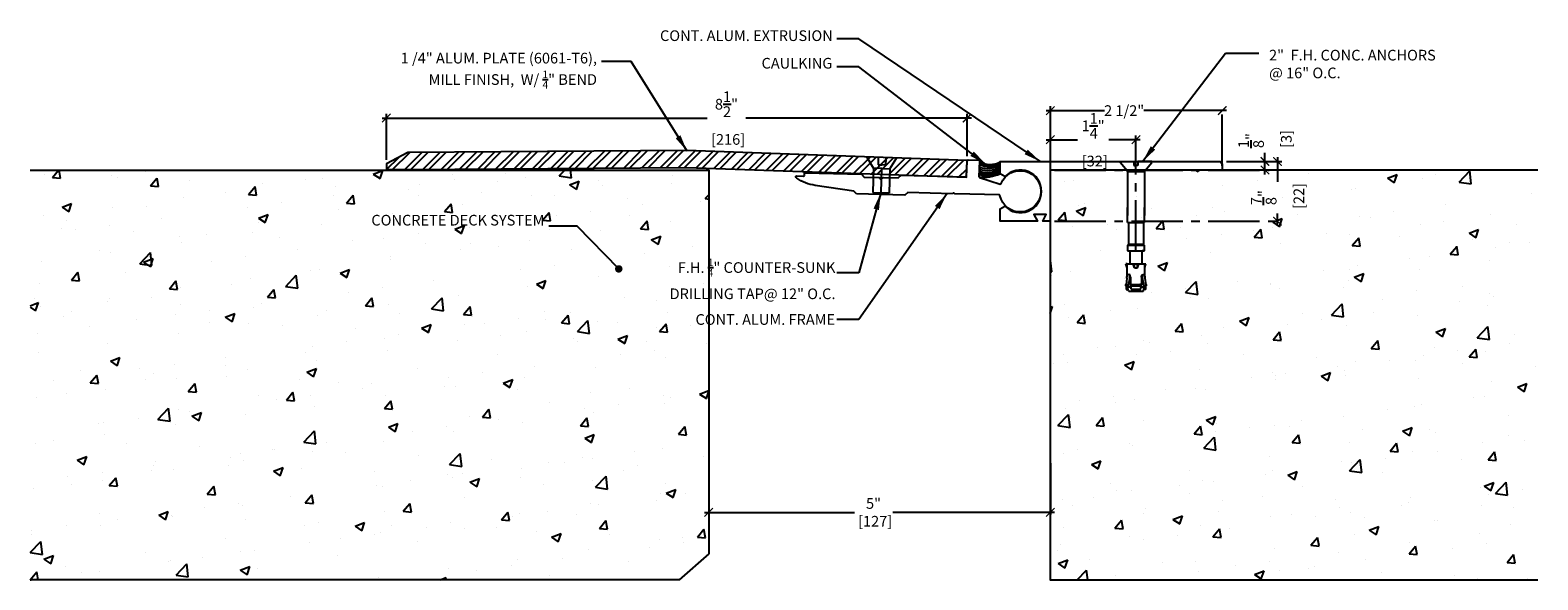
# Model space of a CAD drawing. Units: inches. Extents: x -141 to 17507638, y -47 to -11.
import ezdxf

# ---------------------------------------------------------------- set-up
doc = ezdxf.new("R2010")
doc.units = ezdxf.units.IN
doc.header["$MEASUREMENT"] = 0
doc.linetypes.add('CENTER2', pattern=[1.125, 0.75, -0.125, 0.125, -0.125])
for name, color, linetype in [('A- Sheet Mtl.', 1, 'Continuous'), ('A-Dims', 8, 'Continuous'), ('A-Exg-Build', 9, 'Continuous'), ('A-hatch', 8, 'Continuous'), ('H_ANSI32', 9, 'Continuous'), ('PW-Dims', 8, 'Continuous'), ('PW-Extruded Alum_Extrution', 3, 'Continuous'), ('PW-Screws', 9, 'Continuous'), ('PW-Text & Arrows', 2, 'Continuous')]:
    doc.layers.add(name, color=color, linetype=linetype)
doc.styles.get("Standard").update_dxf_attribs({"font": 'ARIALN.TTF'})
doc.dimstyles.new('PW Dims', dxfattribs={"dimtxt": 0.125, "dimasz": 0.055, "dimexe": 0.0625, "dimexo": 0.0625, "dimgap": 0.0625, "dimtad": 0, "dimdec": 5, "dimzin": 3, "dimdsep": 46, "dimlunit": 4, "dimtxsty": 'Standard', "dimblk": 'ARCHTICK', "dimcen": 0.09, "dimdle": 0.0625, "dimclrd": 8, "dimclre": 8, "dimclrt": 2, "dimadec": 0, "dimazin": 0, "dimtfac": 1, "dimtdec": 5, "dimtofl": 0, "dimtmove": 0, "dimatfit": 3, "dimfxl": 1, "dimtolj": 1, "dimtzin": 0, "dimarcsym": 0})
doc.dimstyles.get("Standard").update_dxf_attribs({"dimtxt": 0.18, "dimasz": 0.18, "dimexe": 0.18, "dimexo": 0.0625, "dimgap": 0.09, "dimtad": 0, "dimtih": 1, "dimtoh": 1, "dimdec": 4, "dimzin": 0, "dimdsep": 46, "dimtxsty": 'Standard', "dimcen": 0.09, "dimadec": 0, "dimazin": 0, "dimtfac": 1, "dimtdec": 4, "dimtofl": 0, "dimtmove": 0, "dimatfit": 3, "dimfxl": 1, "dimtolj": 1, "dimtzin": 0, "dimarcsym": 0})

# ---------------------------------------------------------------- blocks, each defined once
blk = doc.blocks.new('_ArchTick')
at = {"color": 0, "linetype": 'ByBlock', "const_width": 0.15}
blk.add_lwpolyline([(-0.5, -0.5), (0.5, 0.5)], dxfattribs=at)
blk = doc.blocks.new('*D56')
at = {"layer": 'Defpoints', "color": 0}
for p in [(-126.364, -40.283), (-126.364, -41.028), (-123.849, -41.153)]:
    blk.add_point(p, dxfattribs=at)
at = {"layer": 'PW-Dims', "color": 8, "lineweight": -2}
for p, q in [((-126.427, -40.283), (-125.571, -40.283)), ((-123.787, -40.283), (-124.997, -40.283))]:
    blk.add_line(p, q, dxfattribs=at)
at = {"layer": 'PW-Dims', "color": 8, "linetype": 'CENTER2', "lineweight": -2}
for p, q in [((-126.364, -40.966), (-126.364, -40.22)), ((-123.849, -41.091), (-123.849, -40.22))]:
    blk.add_line(p, q, dxfattribs=at)
at = {"layer": 'PW-Dims', "color": 8, "lineweight": -2, "xscale": 0.125, "yscale": 0.125, "zscale": 0.125, "rotation": 180}
blk.add_blockref('_ArchTick', (-126.364, -40.283), dxfattribs=at)
at = {"layer": 'PW-Dims', "color": 8, "lineweight": -2, "xscale": 0.125, "yscale": 0.125, "zscale": 0.125}
blk.add_blockref('_ArchTick', (-123.849, -40.283), dxfattribs=at)
at = {"layer": 'PW-Dims', "color": 2, "insert": (-125.284, -40.283), "char_height": 0.1562, "attachment_point": 5}
blk.add_mtext('\\A1;2 1/2"', dxfattribs=at)
blk = doc.blocks.new('DFDF')
at = {"layer": 'PW-Screws'}
for p, q in [((1091.645, 507.032), (1091.847, 507.032)), ((1091.645, 507.032), (1091.645, 507.019)), ((1091.747, 506.898), (1091.645, 507.019)), ((1091.751, 506.885), (1091.751, 506.24)), ((1091.847, 507.032), (1091.847, 506.974)), ((1091.847, 506.974), (1091.876, 506.974)), ((1091.905, 506.974), (1091.876, 506.974)), ((1092.108, 507.032), (1091.905, 507.032)), ((1091.905, 507.032), (1091.905, 506.974)), ((1092.001, 506.885), (1092.001, 506.24)), ((1092.006, 506.898), (1092.108, 507.019)), ((1092.108, 507.032), (1092.108, 507.019)), ((1091.751, 506.137), (1091.751, 506.359)), ((1092.001, 506.137), (1092.001, 506.359)), ((1091.751, 506.137), (1092.001, 506.137)), ((1091.768, 506.137), (1091.768, 505.816)), ((1091.985, 506.137), (1091.985, 505.816)), ((1091.752, 505.806), (1091.752, 505.724)), ((1091.752, 505.806), (1092, 505.806)), ((1091.985, 505.816), (1091.768, 505.816)), ((1091.995, 505.806), (1092, 505.806)), ((1092, 505.724), (1092, 505.806)), ((1091.752, 505.724), (1092, 505.724)), ((1091.785, 505.724), (1091.968, 505.724)), ((1091.788, 505.724), (1091.788, 505.536)), ((1091.965, 505.724), (1091.965, 505.536)), ((1092, 505.724), (1091.968, 505.724)), ((1091.746, 505.477), (1091.731, 505.536)), ((1091.746, 505.536), (1091.731, 505.536)), ((1091.745, 505.326), (1091.733, 505.226)), ((1091.746, 505.536), (1092.006, 505.536)), ((1091.746, 505.536), (1091.785, 505.536)), ((1091.746, 505.356), (1091.746, 505.536)), ((1091.789, 505.368), (1091.778, 505.28)), ((1091.797, 505.341), (1091.797, 505.22)), ((1091.855, 505.477), (1091.836, 505.536)), ((1091.855, 505.477), (1091.855, 505.536)), ((1091.855, 505.477), (1091.898, 505.477)), ((1091.898, 505.477), (1091.917, 505.536)), ((1091.898, 505.477), (1091.898, 505.536)), ((1091.956, 505.341), (1091.956, 505.22)), ((1091.964, 505.368), (1091.975, 505.28)), ((1092.006, 505.536), (1092.022, 505.536)), ((1092.006, 505.477), (1092.022, 505.536)), ((1092.006, 505.341), (1092.006, 505.536)), ((1092.008, 505.326), (1092.02, 505.226)), ((1091.731, 505.211), (1091.725, 505.216)), ((1091.733, 505.233), (1091.726, 505.229)), ((1091.733, 505.16), (1091.734, 505.157)), ((1091.734, 505.157), (1091.753, 505.16)), ((1091.778, 505.28), (1091.753, 505.193)), ((1091.768, 505.14), (1091.753, 505.193)), ((1091.753, 505.193), (1091.753, 505.16)), ((1091.754, 505.197), (1091.799, 505.197)), ((1091.768, 505.244), (1091.797, 505.244)), ((1091.778, 505.133), (1091.975, 505.133)), ((1091.805, 505.232), (1091.948, 505.232)), ((1091.805, 505.21), (1091.948, 505.21)), ((1091.807, 505.162), (1091.946, 505.162)), ((1091.954, 505.197), (1091.998, 505.197)), ((1091.956, 505.244), (1091.985, 505.244)), ((1091.975, 505.28), (1091.999, 505.193)), ((1091.985, 505.14), (1091.999, 505.193)), ((1091.985, 505.14), (1091.999, 505.193)), ((1091.999, 505.193), (1092, 505.16)), ((1092.019, 505.157), (1092, 505.16)), ((1092.019, 505.233), (1092.026, 505.229)), ((1092.019, 505.16), (1092.019, 505.157)), ((1092.022, 505.211), (1092.028, 505.216))]:
    blk.add_line(p, q, dxfattribs=at)
blk.add_lwpolyline([(1091.751, 506.885), (1092.001, 506.885)], dxfattribs=at)
for centre, radius, start, end in [((1091.731, 506.885), 0.02, 0, 40), ((1092.021, 506.885), 0.02, 140, 180), ((1091.758, 505.816), 0.00984, 270, 0), ((1091.995, 505.816), 0.00984, 180, 270), ((1091.496, 505.356), 0.25, 353.1134, 0), ((1092.256, 505.356), 0.25, 180, 186.8866), ((1091.73, 505.222), 0.00787, 118.1134, 228.1134), ((1091.981, 505.196), 0.25, 173.1134, 188.2745), ((1091.778, 505.143), 0.00984, 195.5458, 270), ((1091.974, 505.22), 0.177, 180, 199.1881), ((1091.778, 505.22), 0.177, 340.8119, 0), ((1091.975, 505.143), 0.00984, 270, 344.4542), ((1091.975, 505.143), 0.00984, 270, 344.4542), ((1091.772, 505.196), 0.25, 351.7255, 6.8866), ((1092.023, 505.222), 0.00787, 311.8866, 61.8866)]:
    blk.add_arc(centre, radius, start, end, dxfattribs=at)
for centre, major_axis, ratio, start_param, end_param in [((1091.772, 505.341), (0, 0.0372), 0.682819, 4.712389, 7.853982), ((1091.948, 505.221), (0.0232, 0), 0.474599, 1.570796, 4.712389)]:
    blk.add_ellipse(centre, major_axis=major_axis, ratio=ratio, start_param=start_param, end_param=end_param, dxfattribs=at)
at = {"layer": 'PW-Screws', "extrusion": (0, 0, -1)}
for centre, major_axis, ratio, start_param, end_param in [((1091.981, 505.341), (0, 0.0372), 0.682819, 4.712389, 7.853982), ((1091.805, 505.221), (-0.0232, 0), 0.474599, 1.570796, 4.712389)]:
    blk.add_ellipse(centre, major_axis=major_axis, ratio=ratio, start_param=start_param, end_param=end_param, dxfattribs=at)
blk = doc.blocks.new('*D57')
at = {"layer": 'Defpoints', "color": 0}
for p in [(-126.364, -40.709), (-126.364, -42.406), (-125.111, -42.406)]:
    blk.add_point(p, dxfattribs=at)
at = {"layer": 'PW-Dims', "color": 8, "lineweight": -2}
for p, q in [((-126.427, -40.709), (-125.969, -40.709)), ((-125.049, -40.709), (-125.507, -40.709))]:
    blk.add_line(p, q, dxfattribs=at)
at = {"layer": 'PW-Dims', "color": 8, "linetype": 'CENTER2', "lineweight": -2}
for p, q in [((-126.364, -42.344), (-126.364, -40.646)), ((-125.111, -42.344), (-125.111, -40.646))]:
    blk.add_line(p, q, dxfattribs=at)
at = {"layer": 'PW-Dims', "color": 8, "lineweight": -2, "xscale": 0.125, "yscale": 0.125, "zscale": 0.125, "rotation": 180}
blk.add_blockref('_ArchTick', (-126.364, -40.709), dxfattribs=at)
at = {"layer": 'PW-Dims', "color": 8, "lineweight": -2, "xscale": 0.125, "yscale": 0.125, "zscale": 0.125}
blk.add_blockref('_ArchTick', (-125.111, -40.709), dxfattribs=at)
at = {"layer": 'PW-Dims', "color": 2, "insert": (-125.738, -40.709), "char_height": 0.15625, "attachment_point": 5}
blk.add_mtext('\\A1;1{\\H1.000000x;\\S1/4;}"\\P [32]', dxfattribs=at)
blk = doc.blocks.new('*D60')
at = {"layer": 'Defpoints', "color": 0}
for p in [(-123.787, -41.028), (-126.364, -41.902), (-123.039, -41.902)]:
    blk.add_point(p, dxfattribs=at)
at = {"layer": 'PW-Dims', "color": 8, "linetype": 'CENTER2', "lineweight": -2}
for p, q in [((-123.724, -41.028), (-122.977, -41.028)), ((-126.302, -41.902), (-122.977, -41.902))]:
    blk.add_line(p, q, dxfattribs=at)
at = {"layer": 'PW-Dims', "color": 8, "lineweight": -2}
for p, q in [((-123.039, -40.966), (-123.039, -41.326)), ((-123.039, -41.964), (-123.039, -41.788))]:
    blk.add_line(p, q, dxfattribs=at)
at = {"layer": 'PW-Dims', "color": 8, "lineweight": -2, "xscale": 0.125, "yscale": 0.125, "zscale": 0.125}
for p, rotation in [((-123.039, -41.028), 90), ((-123.039, -41.902), 270)]:
    blk.add_blockref('_ArchTick', p, dxfattribs=dict(at, rotation=rotation))
at = {"layer": 'PW-Dims', "color": 2, "insert": (-123.039, -41.557), "char_height": 0.15625, "attachment_point": 5, "rotation": 90}
blk.add_mtext('\\A1;{\\H1.000000x;\\S7/8;}"\\P [22]', dxfattribs=at)
blk = doc.blocks.new('*D58')
at = {"layer": 'Defpoints', "color": 0}
for p in [(-123.849, -41.028), (-123.223, -41.028), (-126.364, -41.153)]:
    blk.add_point(p, dxfattribs=at)
at = {"layer": 'PW-Dims', "color": 8, "linetype": 'CENTER2', "lineweight": -2}
for p, q in [((-123.787, -41.028), (-123.16, -41.028)), ((-126.302, -41.153), (-123.16, -41.153))]:
    blk.add_line(p, q, dxfattribs=at)
at = {"layer": 'PW-Dims', "color": 8, "lineweight": -2}
for p, q in [((-123.223, -41.028), (-123.223, -40.903)), ((-123.223, -41.216), (-123.223, -41.028))]:
    blk.add_line(p, q, dxfattribs=at)
at = {"layer": 'PW-Dims', "color": 8, "lineweight": -2, "xscale": 0.125, "yscale": 0.125, "zscale": 0.125}
for p, rotation in [((-123.223, -41.028), 90), ((-123.223, -41.153), 270)]:
    blk.add_blockref('_ArchTick', p, dxfattribs=dict(at, rotation=rotation))
at = {"layer": 'PW-Dims', "color": 2, "insert": (-123.223, -40.722), "char_height": 0.15625, "attachment_point": 5, "rotation": 90}
blk.add_mtext('\\A1;{\\H1.000000x;\\S1/8;}"\\P [3]', dxfattribs=at)
blk = doc.blocks.new('*D59')
at = {"layer": 'Defpoints', "color": 0}
for p in [(-131.364, -45.28), (-126.364, -45.382), (-126.364, -46.165)]:
    blk.add_point(p, dxfattribs=at)
at = {"layer": 'PW-Dims', "color": 8, "linetype": 'CENTER2', "lineweight": -2}
for p, q in [((-131.364, -45.342), (-131.364, -46.228)), ((-126.364, -45.444), (-126.364, -46.228))]:
    blk.add_line(p, q, dxfattribs=at)
at = {"layer": 'PW-Dims', "color": 8, "lineweight": -2}
for p, q in [((-131.427, -46.165), (-129.232, -46.165)), ((-126.302, -46.165), (-128.671, -46.165))]:
    blk.add_line(p, q, dxfattribs=at)
at = {"layer": 'PW-Dims', "color": 8, "lineweight": -2, "xscale": 0.125, "yscale": 0.125, "zscale": 0.125, "rotation": 180}
blk.add_blockref('_ArchTick', (-131.364, -46.165), dxfattribs=at)
at = {"layer": 'PW-Dims', "color": 8, "lineweight": -2, "xscale": 0.125, "yscale": 0.125, "zscale": 0.125}
blk.add_blockref('_ArchTick', (-126.364, -46.165), dxfattribs=at)
at = {"layer": 'PW-Dims', "color": 2, "insert": (-128.952, -46.165), "char_height": 0.1562, "attachment_point": 5}
blk.add_mtext('\\A1;5"\\P [127]', dxfattribs=at)
blk = doc.blocks.new('*D61')
at = {"layer": 'Defpoints', "color": 0}
for p in [(-127.582, -40.392), (-127.582, -41.013), (-136.082, -41.065)]:
    blk.add_point(p, dxfattribs=at)
at = {"layer": 'PW-Dims', "color": 8, "linetype": 'CENTER2', "lineweight": -2}
for p, q in [((-136.082, -41.002), (-136.082, -40.33)), ((-127.582, -40.951), (-127.582, -40.33))]:
    blk.add_line(p, q, dxfattribs=at)
at = {"layer": 'PW-Dims', "color": 8, "lineweight": -2}
for p, q in [((-136.144, -40.392), (-131.385, -40.392)), ((-127.519, -40.392), (-130.823, -40.392))]:
    blk.add_line(p, q, dxfattribs=at)
at = {"layer": 'PW-Dims', "color": 8, "lineweight": -2, "xscale": 0.125, "yscale": 0.125, "zscale": 0.125, "rotation": 180}
blk.add_blockref('_ArchTick', (-136.082, -40.392), dxfattribs=at)
at = {"layer": 'PW-Dims', "color": 8, "lineweight": -2, "xscale": 0.125, "yscale": 0.125, "zscale": 0.125}
blk.add_blockref('_ArchTick', (-127.582, -40.392), dxfattribs=at)
at = {"layer": 'PW-Dims', "color": 2, "insert": (-131.104, -40.392), "char_height": 0.15625, "attachment_point": 5}
blk.add_mtext('\\A1;8{\\H1.000000x;\\S1/2;}"\\P [216]', dxfattribs=at)

msp = doc.modelspace()

# ---------------------------------------------------------------- hatches: boundary and pattern name
at = {"layer": 'A-Dims'}
h = msp.add_hatch(dxfattribs=at)
h.set_pattern_fill('AR-CONC', color=256, scale=0.2, style=0)
h.set_pattern_definition([(50, (-141.2953, -47.1533), (1.43452, -0.1255), [0.15, -1.65]), (355, (-141.2953, -47.1533), (-0.2775, 1.50438), [0.12, -1.32]), (100.451, (-141.1757, -47.1637), (1.15702, 1.37888), [0.12748, -1.40228]), (46.184, (-141.2953, -46.7533), (2.13448, -0.33104), [0.225, -2.475]), (96.636, (-141.1174, -46.7809), (1.86933, 1.94824), [0.19122, -2.10343]), (351.184, (-141.2953, -46.7533), (1.86932, 1.94824), [0.18, -1.98]), (21, (-141.0953, -46.8533), (1.19381, -0.80524), [0.15, -1.65]), (326, (-141.0953, -46.8533), (0.48663, 1.4503), [0.12, -1.32]), (71.451, (-140.9958, -46.9204), (1.68045, 0.64506), [0.12748, -1.40228]), (37.5, (-141.29526, -47.1533), (0.02432, 0.665788), [0, -1.304, 0, -1.34, 0, -1.325]), (7.5, (-141.29526, -47.1533), (0.52614, 0.788823), [0, -0.764, 0, -1.274, 0, -0.505]), (327.5, (-141.74126, -47.1533), (1.067645, -0.04511), [0, -0.5, 0, -1.56, 0, -2.07]), (317.5, (-141.9413, -47.1533), (1.16637, 0.20021), [0, -0.65, 0, -1.036, 0, -1.47])])
h.paths.add_polyline_path([(-131.364425, -41.153277), (-141.295256, -41.153277), (-141.295256, -47.153277), (-131.797643, -47.153277), (-131.364425, -46.774329)])
h.paths.add_polyline_path([(-131.668254, -43.08103), (-129.454961, -43.08103), (-129.454961, -42.460332), (-131.668254, -42.460332)], flags=9)
h.paths.add_polyline_path([(-136.130442, -42.096467), (-133.715602, -42.096467), (-133.715602, -41.771177), (-136.130442, -41.771177)], flags=24)
h = msp.add_hatch(dxfattribs=at)
h.set_pattern_fill('AR-CONC', color=256, scale=0.2, style=0)
h.set_pattern_definition([(50, (-144.6701, -49.1533), (1.43452, -0.125504), [0.15, -1.65]), (355, (-144.6701, -49.1533), (-0.2775, 1.504384), [0.12, -1.32]), (100.4514, (-144.5506, -49.1637), (1.15702, 1.37888), [0.12748, -1.402284]), (46.184, (-144.6701, -48.7533), (2.13448, -0.33104), [0.225, -2.475]), (96.636, (-144.4922, -48.7809), (1.86933, 1.94824), [0.19122, -2.10343]), (351.184, (-144.67, -48.7533), (1.86932, 1.94824), [0.18, -1.98]), (21, (-144.4701, -48.8533), (1.193814, -0.80524), [0.15, -1.65]), (326, (-144.4701, -48.8533), (0.48663, 1.4503), [0.12, -1.32]), (71.4514, (-144.3706, -48.9204), (1.680445, 0.64506), [0.12748, -1.402284]), (37.5, (-144.6701, -49.1533), (0.02432, 0.665788), [0, -1.304, 0, -1.34, 0, -1.325]), (7.5, (-144.6701, -49.1533), (0.52614, 0.788823), [0, -0.764, 0, -1.274, 0, -0.505]), (327.5, (-145.1161, -49.1533), (1.067645, -0.04511), [0, -0.5, 0, -1.56, 0, -2.07]), (317.5, (-145.3161, -49.1533), (1.166372, 0.20021), [0, -0.65, 0, -1.036, 0, -1.47])])
h.paths.add_polyline_path([(-119.22908, -47.153277), (-119.22908, -41.153277), (-126.364425, -41.153277), (-126.364425, -41.645604), (-126.359234, -41.647754), (-126.359234, -41.963344), (-126.364425, -41.971026), (-126.364425, -42.147591), (-125.507772, -42.740011), (-125.526455, -42.767027), (-125.377643, -42.803608), (-125.528915, -43.022351), (-125.618386, -42.899961), (-125.63983, -42.93097), (-126.360234, -42.432774), (-126.360234, -42.688551), (-126.364425, -42.688551), (-126.364425, -42.948551), (-126.360234, -42.948551), (-126.360234, -43.213551), (-126.364425, -43.213551), (-126.364425, -47.153277)])
at = {"layer": 'A-hatch'}
h = msp.add_hatch(dxfattribs=at)
h.set_pattern_fill('ANSI32', color=256, scale=0.5, style=0)
h.set_pattern_definition([(45, (-136.08182, -38.23319), (-0.1325825, 0.1325825), []), (45, (-135.99343, -38.23319), (-0.1325825, 0.1325825), [])])
h.paths.add_polyline_path([(-131.684596, -40.866467), (-135.766281, -40.897268), (-136.08167, -41.064524), (-136.08182, -41.147268), (-135.756297, -41.147069), (-131.684599, -41.116569), (-127.589244, -41.25828), (-127.58182, -41.013345)])

# ---------------------------------------------------------------- linework, layer by layer
at = {"layer": 'A-Exg-Build'}
for points in [[(-141.295256, -41.153277), (-131.364425, -41.153277), (-131.364425, -46.774329)], [(-119.22908, -41.153277), (-126.364425, -41.153277), (-126.364425, -47.153277), (-119.22908, -47.153277)], [(-131.364425, -46.774329), (-131.797643, -47.153277), (-141.295256, -47.153277)]]:
    msp.add_lwpolyline(points, dxfattribs=at)
at = {"layer": 'A-hatch'}
msp.add_arc((-127.252746, -40.724967), 0.345846, 244.3505136, 296.3161024, dxfattribs=at)
at = {"layer": 'H_ANSI32'}
for centre, radius, start, end in [((-127.343655, -40.618211), 0.639105, 264.162993, 292.4665467), ((-127.297646, -40.83672), 0.395927, 253.8766222, 300.0430082), ((-127.29847, -40.835734), 0.375513, 253.2049763, 302.0096209), ((-127.292189, -40.854339), 0.334787, 250.0845957, 305.1543322), ((-127.293143, -40.753719), 0.404044, 253.8616299, 298.6494352), ((-127.284801, -40.733357), 0.395219, 252.3637178, 297.9724484), ((-127.264996, -40.702241), 0.397936, 249.6237392, 294.5869881), ((-127.264996, -40.685598), 0.397936, 249.6959061, 294.5869881)]:
    msp.add_arc(centre, radius, start, end, dxfattribs=at)
at = {"layer": 'PW-Extruded Alum_Extrution', "linetype": 'Continuous'}
msp.add_lwpolyline([(-135.766281, -40.897268), (-136.08167, -41.064524), (-136.08182, -41.147268), (-135.756297, -41.147069), (-131.684599, -41.116569), (-127.589244, -41.25828), (-127.58182, -41.013345), (-131.684596, -40.866467), (-135.766281, -40.897268)], dxfattribs=at)
at = {"layer": 'PW-Extruded Alum_Extrution'}
msp.add_lwpolyline([(-129.199771, -41.502616), (-129.238715, -41.461588), (-129.804849, -41.377046, -0.118893467), (-130.076418, -41.273201, -0.222559301), (-130.089731, -41.250525, -0.449509913), (-130.079514, -41.239601), (-129.974698, -41.242333, 0.414213562), (-129.964441, -41.232597), (-129.963659, -41.202607, -0.414213562), (-129.953402, -41.192871), (-129.128682, -41.214371), (-129.089738, -41.2554), (-128.873096, -41.261048, -0.198912367), (-128.866103, -41.26416), (-128.847467, -41.283794, 0.414213562), (-128.833329, -41.284163), (-128.813695, -41.265526, -0.198912367), (-128.80655, -41.262782), (-128.589908, -41.26843), (-128.548879, -41.229486), (-127.599201, -41.254243, 0.414213562), (-127.588944, -41.244507), (-127.583163, -41.022725, -0.198912367), (-127.58005, -41.015732), (-127.571699, -41.007805, -0.198912367), (-127.564554, -41.005062), (-127.412748, -41.009019, -0.414213562), (-127.403012, -41.019276), (-127.40907, -41.251662, 0.33459532), (-127.402079, -41.26146), (-127.097196, -41.35755, 0.39140868), (-127.084917, -41.351757, -6.804679545), (-127.100904, -41.525081, 0.349489402), (-127.110444, -41.51707), (-127.763845, -41.500036, -0.267949192), (-127.772372, -41.494812, 0.577350269), (-127.789687, -41.494361, -0.267949192), (-127.798474, -41.499133), (-128.451876, -41.4821), (-128.492904, -41.521044)], format="xyb", close=True, dxfattribs=at)
at = {"layer": 'PW-Extruded Alum_Extrution', "linetype": 'Continuous'}
msp.add_lwpolyline([(-127.028116, -41.247527), (-127.099425, -41.208809), (-127.099425, -41.028277), (-123.879425, -41.028277), (-123.849425, -41.061595), (-123.849425, -41.153277), (-126.364425, -41.153277), (-126.364425, -41.901777), (-126.474425, -41.901777), (-126.424425, -41.801777), (-126.604425, -41.801777), (-126.554425, -41.901777), (-127.099425, -41.901777), (-127.099425, -41.721244), (-127.028116, -41.682527, 2.462948016)], format="xyb", close=True, dxfattribs=at)
at = {"layer": 'PW-Screws', "linetype": 'Continuous'}
for p, q in [((-128.95067, -41.127637), (-129.043941, -40.97051)), ((-128.95067, -41.127637), (-129.043941, -40.97051)), ((-128.881603, -40.974532), (-128.884601, -41.076851)), ((-128.881603, -40.974532), (-128.884601, -41.076851)), ((-128.772783, -40.977721), (-128.775781, -41.08004)), ((-128.772783, -40.977721), (-128.775781, -41.08004)), ((-128.712801, -41.134609), (-128.614966, -40.980281)), ((-128.712801, -41.134609), (-128.614966, -40.980281)), ((-128.884601, -41.076851), (-128.830191, -41.078445)), ((-128.884601, -41.076851), (-128.830191, -41.078445)), ((-128.775781, -41.08004), (-128.830191, -41.078445)), ((-128.775781, -41.08004), (-128.830191, -41.078445))]:
    msp.add_line(p, q, dxfattribs=at)
for points in [[(-128.961205, -41.484217), (-128.84227, -41.487703), (-128.831735, -41.131123), (-128.95067, -41.127637)], [(-128.961205, -41.484217), (-128.84227, -41.487703), (-128.831735, -41.131123), (-128.95067, -41.127637)], [(-128.723336, -41.491189), (-128.84227, -41.487703), (-128.831735, -41.131123), (-128.712801, -41.134609)], [(-128.723336, -41.491189), (-128.84227, -41.487703), (-128.831735, -41.131123), (-128.712801, -41.134609)]]:
    msp.add_lwpolyline(points, close=True, dxfattribs=at)

# ---------------------------------------------------------------- block references
at = {"layer": 'A- Sheet Mtl.'}
msp.add_blockref('DFDF', (-1216.987751, -548.060568), dxfattribs=at)

# ---------------------------------------------------------------- texts
at = {"layer": 'PW-Text & Arrows', "char_height": 0.15625, "width": 3.36154759}
for s, insert, attachment_point in [('CONT. ALUM. EXTRUSION', (-129.548417, -39.312632), 9), ('\\A1;1 /4" ALUM. PLATE (6061-T6), \\PMILL FINISH,  W/ {\\H0.7x;\\S1/4;}" BEND', (-132.99885, -39.959346), 9), ('\\A1;2"  F.H. CONC. ANCHORS  \\P@ 16" O.C. ', (-123.163183, -39.809607), 7), ('CAULKING ', (-129.554498, -39.716301), 9), ('CONCRETE DECK SYSTEM', (-133.768093, -42.014132), 9), ('\\A1;F.H. {\\H0.7x;\\S1/4;}" COUNTER-SUNK \\PDRILLING TAP@ 12" O.C.', (-129.509371, -43.043353), 9), ('\\A1;CONT. ALUM. FRAME', (-129.514205, -43.419361), 9)]:
    msp.add_mtext(s, dxfattribs=dict(at, insert=insert, attachment_point=attachment_point))

# ---------------------------------------------------------------- dimensions: what is measured, and where the dimension line sits
at = {"layer": 'PW-Dims'}
for base, p1, p2, picture, middle in [((-127.58182, -40.39248), (-136.08167, -41.064524), (-127.58182, -41.013345), '*D61', (-131.104174, -40.39248)), ((-126.364425, -40.708671), (-125.111352, -42.406048), (-126.364425, -42.406048), '*D57', (-125.737888, -40.708671)), ((-126.364425, -46.165323), (-131.364425, -45.279922), (-126.364425, -45.38192), '*D59', (-128.951532, -46.165323))]:
    dim = msp.add_linear_dim(base=base, p1=p1, p2=p2, dimstyle='PW Dims', override={"dimtxt": 0.15625, "dimasz": 0.125, "dimpost": '\\X'}, dxfattribs=at)
    dim.commit()
    dim.dimension.update_dxf_attribs({"geometry": picture, "text_midpoint": middle, "dimtype": 160})
dim = msp.add_linear_dim(base=(-126.364425, -40.282744), p1=(-123.849425, -41.153277), p2=(-126.364425, -41.028277), text='2 1/2"', dimstyle='PW Dims', override={"dimtxt": 0.15625, "dimasz": 0.125, "dimpost": '\\X'}, dxfattribs=at)
dim.commit()
dim.dimension.update_dxf_attribs({"geometry": '*D56', "text_midpoint": (-125.283971, -40.282744), "dimtype": 160})
for base, p1, p2, picture, middle in [((-123.222571, -41.028277), (-126.364425, -41.153277), (-123.849425, -41.028277), '*D58', (-123.222571, -40.721937)), ((-123.039473, -41.901777), (-123.786925, -41.028277), (-126.364425, -41.901777), '*D60', (-123.039473, -41.557365))]:
    dim = msp.add_linear_dim(base=base, p1=p1, p2=p2, angle=90, dimstyle='PW Dims', override={"dimtxt": 0.15625, "dimasz": 0.125, "dimpost": '\\X'}, dxfattribs=at)
    dim.commit()
    dim.dimension.update_dxf_attribs({"geometry": picture, "text_midpoint": middle, "dimtype": 160})

# ---------------------------------------------------------------- leaders
at = {"layer": 'PW-Text & Arrows', "color": 8}
for points in [[(-126.510468, -41.028277), (-129.167192, -39.229844), (-129.489577, -39.229844)], [(-125.013789, -41.028277), (-123.802453, -39.440881), (-123.315018, -39.440881)], [(-131.679982, -40.878096), (-132.501362, -39.565951), (-132.931894, -39.565951)], [(-127.311012, -41.06587), (-129.167192, -39.643996), (-129.489577, -39.643996)], [(-128.8461, -41.487686), (-129.167192, -42.657632), (-129.489577, -42.657632)], [(-127.875382, -41.497128), (-129.167192, -43.340691), (-129.489577, -43.340691)]]:
    msp.add_leader(points, dimstyle='Standard', override={"dimasz": 0.25, "dimclrd": 8}, dxfattribs=at)
at = {"layer": 'PW-Text & Arrows', "color": 8, "lineweight": 9}
msp.add_leader([(-132.680216, -42.600574), (-133.290117, -41.976266), (-133.70528, -41.976266)], dimstyle='Standard', override={"dimasz": 0.109375, "dimldrblk": 'Dot'}, dxfattribs=at)

doc.saveas('drawing.dxf')
